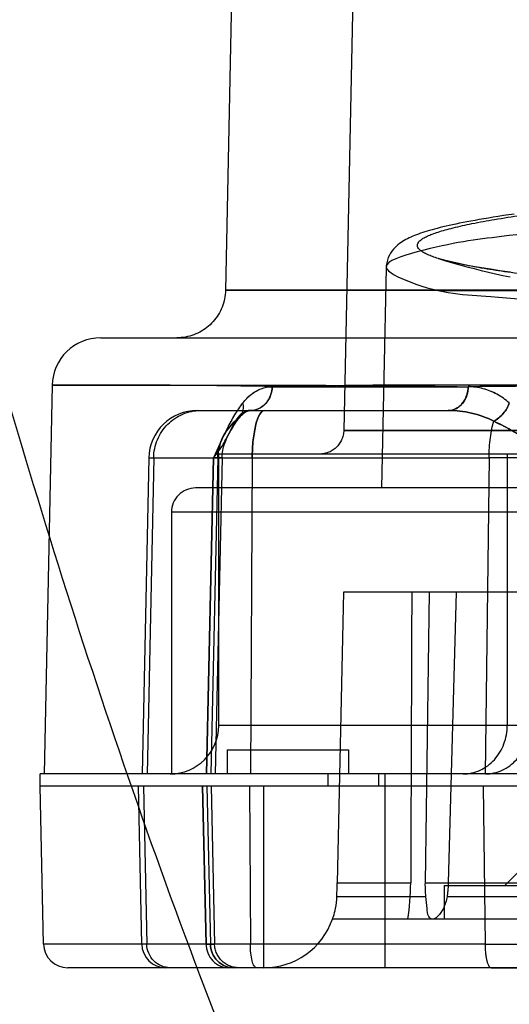
# Model space of a CAD drawing. Units: millimetres. Extents: x -381 to 1219, y 636 to 1436.
# Drawn here: x -352 to -332, y 821 to 862 of the extents above; entities that cross this region are included whole.
import ezdxf

# ---------------------------------------------------------------- set-up
doc = ezdxf.new("R2010")
doc.units = ezdxf.units.MM
doc.header["$LTSCALE"] = 61.468
doc.layers.get('0').update_dxf_attribs({"linetype": 'CONTINUOUS'})

msp = doc.modelspace()

# ---------------------------------------------------------------- linework, layer by layer
at = {"color": 6, "linetype": 'Continuous'}
for p, q in [((-342.976, 887.736), (-343.745, 850.955)), ((-338.25, 874.785), (-338.868, 845.176)), ((-337.124, 851.879), (-337.314, 842.798)), ((-348.889, 848.998), (-212.652, 848.998)), ((-350.889, 847.039), (-351.225, 830.998)), ((-341.818, 846.977), (-333.736, 846.977)), ((-344.905, 845.998), (-334.557, 845.998)), ((-346.905, 844.039), (-347.178, 830.998)), ((-346.705, 844.039), (-346.968, 830.998)), ((-346.905, 844.039), (-332.874, 844.039)), ((-344.522, 830.998), (-344.234, 844.039)), ((-344.234, 844.039), (-344.521, 830.998)), ((-344.059, 844.039), (-344.346, 830.998)), ((-343.884, 844.039), (-344.235, 844.042)), ((-344.235, 844.042), (-343.884, 844.039)), ((-343.884, 844.041), (-344.172, 830.997)), ((-344.025, 832.998), (-344.025, 844.198)), ((-165.925, 844.198), (-344.025, 844.198)), ((-342.642, 844.039), (-342.712, 830.998)), ((-332.874, 844.039), (-333.032, 830.998)), ((-332.128, 844.198), (-332.128, 832.998)), ((-169.954, 842.798), (-344.975, 842.798)), ((-345.975, 841.798), (-345.975, 830.998)), ((-168.685, 841.798), (-345.975, 841.798)), ((-338.881, 838.498), (-339.137, 826.497)), ((-257.008, 838.498), (-338.881, 838.498)), ((-335.504, 826.497), (-335.338, 838.498)), ((-334.236, 838.498), (-334.557, 826.497)), ((-165.925, 832.998), (-344.025, 832.998)), ((-343.678, 831.998), (-343.678, 830.998)), ((-343.678, 831.998), (-338.678, 831.998)), ((-338.678, 831.998), (-338.678, 830.998)), ((-351.382, 830.498), (-351.382, 830.998)), ((-290.51, 830.998), (-351.382, 830.998)), ((-339.526, 830.998), (-339.526, 830.498)), ((-337.432, 830.998), (-337.432, 830.498)), ((-337.162, 822.998), (-337.162, 830.998)), ((-351.245, 823.977), (-351.382, 830.498)), ((-159.068, 830.498), (-351.382, 830.498)), ((-347.198, 823.977), (-347.335, 830.498)), ((-347.12, 830.498), (-346.988, 823.977)), ((-344.685, 830.498), (-344.542, 823.977)), ((-344.542, 823.977), (-344.685, 830.498)), ((-344.511, 830.498), (-344.368, 823.977)), ((-344.337, 830.498), (-344.193, 823.976)), ((-342.752, 830.498), (-342.718, 823.977)), ((-342.162, 822.998), (-342.162, 830.498)), ((-333.123, 830.498), (-333.044, 823.977)), ((-331.225, 827.398), (-332.225, 826.398)), ((-339.137, 826.497), (-336.107, 826.497)), ((-335.504, 826.497), (-288.52, 826.497)), ((-334.725, 826.398), (-334.725, 824.998)), ((-334.725, 826.398), (-317.725, 826.398)), ((-339.151, 825.935), (-335.48, 825.935)), ((-334.607, 825.935), (-323.953, 825.935)), ((-289.332, 824.998), (-339.334, 824.998)), ((-333.044, 823.977), (-351.245, 823.977)), ((-344.542, 823.977), (-344.193, 823.975)), ((-160.204, 822.998), (-350.245, 822.998)), ((-343.194, 822.998), (-343.612, 822.998)), ((-332.788, 822.998), (-329.625, 822.998))]:
    msp.add_line(p, q, dxfattribs=at)
for points in [[(-331.837, 854.106), (-332.065, 854.072), (-332.286, 854.039), (-332.499, 854.005), (-332.704, 853.973), (-332.903, 853.94), (-333.094, 853.908), (-333.278, 853.876), (-333.456, 853.844), (-333.627, 853.813), (-333.791, 853.782), (-333.949, 853.751), (-334.101, 853.721), (-334.247, 853.69), (-334.387, 853.66), (-334.522, 853.631), (-334.651, 853.601), (-334.776, 853.572), (-334.895, 853.543), (-335.01, 853.513), (-335.121, 853.484), (-335.227, 853.455), (-335.33, 853.426), (-335.428, 853.397), (-335.523, 853.368), (-335.614, 853.338), (-335.702, 853.309), (-335.787, 853.279), (-335.869, 853.248), (-335.949, 853.217), (-336.025, 853.185), (-336.099, 853.153), (-336.171, 853.12), (-336.241, 853.085), (-336.309, 853.049), (-336.376, 853.011), (-336.442, 852.971), (-336.507, 852.928), (-336.571, 852.882), (-336.634, 852.832), (-336.697, 852.777), (-336.759, 852.716), (-336.82, 852.65), (-336.879, 852.576), (-336.935, 852.494), (-336.986, 852.405), (-337.031, 852.309), (-337.069, 852.205), (-337.098, 852.096), (-337.116, 851.986), (-337.123, 851.876)], [(-334.966, 852.269), (-334.672, 852.18), (-334.378, 852.094), (-334.084, 852.011), (-333.789, 851.931), (-333.495, 851.854), (-333.2, 851.78), (-332.905, 851.709), (-332.609, 851.64), (-332.311, 851.573), (-332.012, 851.508)], [(-332.005, 851.707), (-332.427, 851.766), (-332.823, 851.825), (-333.19, 851.884), (-333.528, 851.943), (-333.838, 852), (-334.12, 852.057), (-334.372, 852.113), (-334.598, 852.167), (-334.795, 852.219), (-334.961, 852.267)], [(-343.745, 850.956), (-343.749, 850.867), (-343.756, 850.779), (-343.768, 850.691), (-343.784, 850.604), (-343.803, 850.517), (-343.826, 850.432), (-343.853, 850.348), (-343.884, 850.265), (-343.918, 850.183), (-343.956, 850.103), (-343.997, 850.024), (-344.042, 849.948), (-344.09, 849.874), (-344.141, 849.802), (-344.196, 849.732), (-344.253, 849.665), (-344.314, 849.6), (-344.377, 849.538), (-344.443, 849.479), (-344.512, 849.423), (-344.582, 849.37), (-344.656, 849.32), (-344.731, 849.273), (-344.808, 849.23), (-344.887, 849.19), (-344.968, 849.154), (-345.051, 849.122), (-345.134, 849.093), (-345.219, 849.068), (-345.305, 849.046), (-345.392, 849.029), (-345.479, 849.015), (-345.568, 849.005), (-345.656, 848.999), (-345.744, 848.998)], [(-343.654, 844.931), (-343.6, 845.03), (-343.548, 845.125), (-343.496, 845.215), (-343.445, 845.301), (-343.395, 845.382), (-343.346, 845.458), (-343.299, 845.528), (-343.253, 845.593), (-343.209, 845.653)], [(-343.395, 845.382), (-343.347, 845.458), (-343.299, 845.528), (-343.253, 845.593), (-343.209, 845.653), (-343.167, 845.707)], [(-343.167, 845.708), (-343.126, 845.756), (-343.086, 845.8), (-343.047, 845.838), (-343.009, 845.872), (-342.972, 845.9), (-342.937, 845.924), (-342.904, 845.944), (-342.874, 845.96), (-342.845, 845.973), (-342.818, 845.982), (-342.793, 845.989), (-342.769, 845.994), (-342.746, 845.997), (-342.723, 845.998)], [(-343.133, 845.748), (-343.1, 845.785), (-343.067, 845.819), (-343.035, 845.849), (-343.004, 845.875), (-342.974, 845.899), (-342.945, 845.919), (-342.918, 845.936), (-342.892, 845.951), (-342.867, 845.963), (-342.843, 845.973)], [(-342.821, 845.981), (-342.801, 845.987), (-342.781, 845.992), (-342.761, 845.995), (-342.742, 845.997), (-342.723, 845.998)], [(-343.654, 844.931), (-343.6, 845.03), (-343.548, 845.125), (-343.496, 845.215), (-343.445, 845.301)], [(-343.884, 844.042), (-343.881, 844.119), (-343.875, 844.196), (-343.866, 844.273), (-343.854, 844.349), (-343.838, 844.424), (-343.821, 844.5), (-343.8, 844.574), (-343.776, 844.647), (-343.75, 844.72), (-343.72, 844.791), (-343.688, 844.862), (-343.654, 844.931)], [(-343.821, 844.5), (-343.8, 844.574), (-343.776, 844.647), (-343.75, 844.72), (-343.72, 844.791), (-343.688, 844.862), (-343.654, 844.931)], [(-338.868, 845.177), (-338.871, 845.127), (-338.875, 845.077), (-338.883, 845.027), (-338.892, 844.978), (-338.905, 844.93), (-338.919, 844.882), (-338.936, 844.835), (-338.955, 844.789), (-338.977, 844.744), (-339.001, 844.7), (-339.027, 844.657), (-339.055, 844.616), (-339.085, 844.576), (-339.117, 844.537), (-339.151, 844.501), (-339.186, 844.466), (-339.224, 844.433), (-339.263, 844.401), (-339.303, 844.372), (-339.345, 844.345), (-339.389, 844.32), (-339.433, 844.297), (-339.479, 844.276), (-339.525, 844.258), (-339.573, 844.242), (-339.621, 844.229), (-339.669, 844.217), (-339.719, 844.209), (-339.768, 844.203), (-339.818, 844.199), (-339.868, 844.198)], [(-343.884, 844.042), (-343.881, 844.119), (-343.875, 844.196), (-343.866, 844.273), (-343.854, 844.349), (-343.838, 844.425)], [(-343.194, 822.998), (-343.244, 822.999), (-343.293, 823.003), (-343.343, 823.009), (-343.392, 823.017), (-343.441, 823.029), (-343.489, 823.042), (-343.536, 823.058), (-343.583, 823.076), (-343.628, 823.097), (-343.673, 823.12), (-343.716, 823.145), (-343.758, 823.172), (-343.798, 823.201), (-343.837, 823.232), (-343.875, 823.266), (-343.91, 823.3), (-343.944, 823.337), (-343.976, 823.375), (-344.006, 823.415), (-344.034, 823.457), (-344.06, 823.499), (-344.084, 823.543), (-344.106, 823.588), (-344.125, 823.634), (-344.142, 823.681), (-344.157, 823.729), (-344.169, 823.777), (-344.179, 823.826), (-344.186, 823.876), (-344.191, 823.925), (-344.193, 823.976)]]:
    msp.add_lwpolyline(points, dxfattribs=at)
for centre, radius, start, end in [((-348.889, 846.998), 2, 89.9996, 178.7997), ((-344.905, 843.998), 2, 89.9994, 178.8), ((-331.555, 462.051), 381.991, 89.80212, 90.19789), ((-344.975, 841.798), 1, 89.9993, 180), ((-346.025, 832.998), 2, 270.0003, 360), ((-423.557, 828.3), 84.438, 358.3948, 358.7766), ((-423.351, 828.295), 84.233, 358.39433, 358.77707), ((-346.256, 826.541), 10.149, 351.2508, 359.7507), ((-346.255, 826.542), 10.148, 351.2485, 359.7496), ((-342.163, 825.998), 3, 270.0005, 340.5288), ((-350.245, 823.998), 1, 181.2001, 270.0032), ((-346.198, 823.998), 1, 181.2, 270.0004), ((-331.726, 1588.327), 764.352, 269.901218, 270.09878)]:
    msp.add_arc(centre, radius, start, end, dxfattribs=at)
msp.add_ellipse((-326.225, 753.388), major_axis=(0, 477.395), ratio=0.020947, start_param=1.39156, end_param=1.41705, dxfattribs=at)
at = {"color": 7, "linetype": 'Continuous'}
msp.add_open_spline([(-374.941, 1031.987), (-374.932, 1007.358), (-373.024, 958.096), (-365.251, 896.883), (-354.027, 848.885), (-342.209, 813.807), (-325.557, 780.687), (-310.662, 760.878), (-302.342, 751.817)], degree=3, knots=[0, 0, 0, 0, 0.250086, 0.500089, 0.625122, 0.750127, 0.875083, 1, 1, 1, 1], dxfattribs=at)
at = {"color": 6, "linetype": 'Continuous'}
for points, knots in [([(-273.544, 849.454), (-277.995, 849.503), (-286.568, 849.621), (-297.043, 849.839), (-304.841, 850.059), (-310.149, 850.238), (-315.037, 850.435), (-319.467, 850.651), (-323.406, 850.886), (-326.83, 851.138), (-329.351, 851.371), (-331.095, 851.57), (-332.195, 851.715), (-333.155, 851.864), (-333.971, 852.016), (-334.56, 852.151), (-334.955, 852.264), (-335.197, 852.344), (-335.401, 852.424), (-335.566, 852.506), (-335.694, 852.587), (-335.783, 852.67), (-335.833, 852.759), (-335.836, 852.853), (-335.791, 852.943), (-335.705, 853.028), (-335.58, 853.113), (-335.415, 853.197), (-335.21, 853.282), (-334.963, 853.367), (-334.676, 853.453), (-334.214, 853.574), (-333.535, 853.723), (-332.602, 853.894), (-331.512, 854.066), (-330.269, 854.237), (-328.875, 854.408), (-327.331, 854.577), (-325.64, 854.743), (-323.807, 854.907), (-321.091, 855.128), (-317.375, 855.391), (-312.553, 855.684), (-307.277, 855.958), (-301.588, 856.208), (-295.534, 856.43), (-289.166, 856.624), (-282.539, 856.79), (-275.709, 856.92), (-268.734, 857.019), (-264.042, 857.062), (-261.682, 857.079)], [0, 0, 0, 0, 0.097373, 0.187576, 0.229185, 0.268017, 0.303772, 0.336191, 0.365033, 0.390107, 0.411292, 0.420397, 0.428497, 0.435582, 0.441639, 0.446658, 0.448776, 0.450633, 0.452229, 0.453569, 0.454661, 0.455526, 0.456215, 0.45683, 0.45751, 0.458362, 0.459446, 0.46079, 0.462408, 0.464307, 0.466492, 0.468963, 0.47476, 0.481685, 0.489729, 0.498881, 0.50913, 0.520463, 0.532858, 0.546289, 0.560723, 0.592463, 0.627779, 0.666405, 0.708043, 0.752346, 0.798928, 0.8474, 0.897362, 0.948374, 1, 1, 1, 1]), ([(-261.724, 856.134), (-266.163, 856.101), (-274.795, 856.005), (-287.351, 855.758), (-299.022, 855.405), (-309.561, 854.969), (-318.76, 854.433), (-326.048, 853.928), (-331.958, 853.222), (-334.711, 852.899), (-337.712, 851.998), (-335.127, 850.793), (-332.281, 850.739), (-326.549, 850.001), (-319.219, 849.664), (-309.921, 849.248), (-299.042, 848.946), (-286.836, 848.699), (-278.292, 848.587), (-273.884, 848.542)], [0, 0, 0, 0, 0.095683, 0.186011, 0.270676, 0.347174, 0.413726, 0.467968, 0.508104, 0.533515, 0.543689, 0.552018, 0.576304, 0.616224, 0.670161, 0.737, 0.815842, 0.905004, 1, 1, 1, 1]), ([(-316.984, 850.956), (-318.988, 850.956), (-322.775, 850.956), (-327.356, 850.956), (-330.661, 850.956), (-333.424, 850.956), (-336.39, 850.956), (-339.258, 850.956), (-341.541, 850.956), (-342.642, 850.956), (-344.127, 850.956), (-342.273, 850.956), (-341.108, 850.956), (-338.61, 850.956), (-335.657, 850.956), (-331.869, 850.955), (-327.428, 850.955), (-324.23, 850.955), (-322.524, 850.955)], [0, 0, 0, 0, 0.125571, 0.237228, 0.287056, 0.332557, 0.410583, 0.471586, 0.51609, 0.54468, 0.557848, 0.577126, 0.609713, 0.657698, 0.721095, 0.799779, 0.893138, 1, 1, 1, 1]), ([(-341.818, 846.989), (-343.515, 847.011), (-346.523, 847.051), (-348.823, 847.038), (-351.46, 847.04), (-348.378, 847.039), (-346.042, 847.037), (-340.197, 847.054), (-336.161, 847.007), (-333.739, 846.98)], [0, 0, 0, 0, 0.194283, 0.310466, 0.345899, 0.391986, 0.518562, 0.722816, 1, 1, 1, 1]), ([(-343.032, 846.31), (-342.928, 846.441), (-342.701, 846.676), (-342.28, 846.914), (-341.972, 846.979), (-341.818, 846.989)], [0, 0, 0, 0, 0.350889, 0.676221, 1, 1, 1, 1]), ([(-343.032, 846.31), (-342.928, 846.441), (-342.701, 846.674), (-342.284, 846.919), (-341.972, 846.973), (-341.818, 846.977)], [0, 0, 0, 0, 0.350446, 0.676478, 1, 1, 1, 1]), ([(-341.818, 846.989), (-341.819, 846.866), (-341.864, 846.61), (-342.062, 846.274), (-342.368, 846.049), (-342.61, 845.998), (-342.723, 845.998)], [0, 0, 0, 0, 0.250716, 0.515512, 0.770481, 1, 1, 1, 1]), ([(-342.723, 845.998), (-342.611, 845.998), (-342.372, 846.048), (-342.067, 846.269), (-341.868, 846.6), (-341.82, 846.854), (-341.818, 846.977)], [0, 0, 0, 0, 0.229292, 0.483893, 0.748614, 1, 1, 1, 1]), ([(-309.881, 846.989), (-313.139, 847.017), (-319.294, 847.064), (-327.925, 847.021), (-335.312, 847.065), (-339.804, 847.019), (-341.818, 846.98)], [0, 0, 0, 0, 0.306107, 0.578096, 0.810783, 1, 1, 1, 1]), ([(-333.736, 846.989), (-333.737, 846.866), (-333.767, 846.677), (-333.866, 846.445), (-333.971, 846.286), (-334.102, 846.157), (-334.29, 846.036), (-334.454, 845.998), (-334.557, 845.998)], [0, 0, 0, 0, 0.260533, 0.396652, 0.531021, 0.660183, 0.782141, 1, 1, 1, 1]), ([(-334.557, 845.998), (-334.455, 845.998), (-334.293, 846.036), (-334.106, 846.154), (-333.976, 846.281), (-333.871, 846.437), (-333.77, 846.666), (-333.738, 846.854), (-333.736, 846.977)], [0, 0, 0, 0, 0.217709, 0.339469, 0.468411, 0.602622, 0.738733, 1, 1, 1, 1]), ([(-333.739, 846.989), (-331.137, 847.016), (-325.529, 847.051), (-316.563, 847.035), (-306.549, 847.052), (-299.542, 847.008), (-295.893, 846.98)], [0, 0, 0, 0, 0.206269, 0.444555, 0.710697, 1, 1, 1, 1]), ([(-332.043, 846.31), (-332.198, 846.446), (-332.538, 846.686), (-333.118, 846.92), (-333.531, 846.981), (-333.739, 846.989)], [0, 0, 0, 0, 0.333672, 0.663871, 1, 1, 1, 1]), ([(-332.043, 846.31), (-332.197, 846.446), (-332.536, 846.684), (-333.113, 846.921), (-333.528, 846.973), (-333.736, 846.977)], [0, 0, 0, 0, 0.332819, 0.662889, 1, 1, 1, 1]), ([(-343.032, 846.31), (-343.155, 846.154), (-343.383, 845.81), (-343.792, 845.055), (-344.058, 844.45), (-344.235, 844.039)], [0, 0, 0, 0, 0.23133, 0.479272, 1, 1, 1, 1]), ([(-343.032, 846.31), (-343.018, 846.236), (-343.009, 846.086), (-343.06, 845.868), (-343.173, 845.682), (-343.283, 845.589), (-343.342, 845.553)], [0, 0, 0, 0, 0.258334, 0.512845, 0.760105, 1, 1, 1, 1]), ([(-332.043, 846.31), (-332.068, 846.232), (-332.137, 846.077), (-332.284, 845.865), (-332.469, 845.685), (-332.612, 845.591), (-332.685, 845.553)], [0, 0, 0, 0, 0.240974, 0.498967, 0.757519, 1, 1, 1, 1]), ([(-332.685, 845.553), (-332.612, 845.591), (-332.469, 845.685), (-332.284, 845.865), (-332.137, 846.076), (-332.068, 846.232), (-332.043, 846.31)], [0, 0, 0, 0, 0.24248, 0.50103, 0.759022, 1, 1, 1, 1]), ([(-346.705, 844.039), (-346.7, 844.296), (-346.593, 844.809), (-346.163, 845.459), (-345.527, 845.895), (-345.023, 845.998), (-344.775, 845.998)], [0, 0, 0, 0, 0.254089, 0.505759, 0.754073, 1, 1, 1, 1]), ([(-342.723, 845.998), (-342.778, 845.998), (-342.894, 845.978), (-343.057, 845.891), (-343.213, 845.747), (-343.3, 845.623), (-343.342, 845.553)], [0, 0, 0, 0, 0.207985, 0.432084, 0.690185, 1, 1, 1, 1]), ([(-342.131, 845.998), (-342.212, 845.998), (-342.394, 845.786), (-342.511, 845.372), (-342.62, 844.755), (-342.641, 844.291), (-342.642, 844.039)], [0, 0, 0, 0, 0.116253, 0.332795, 0.640338, 1, 1, 1, 1]), ([(-342.642, 844.039), (-342.641, 844.291), (-342.62, 844.755), (-342.511, 845.372), (-342.394, 845.786), (-342.212, 845.998), (-342.131, 845.998)], [0, 0, 0, 0, 0.359665, 0.667209, 0.883751, 1, 1, 1, 1]), ([(-334.557, 845.998), (-334.237, 845.997), (-333.589, 845.925), (-332.973, 845.706), (-332.685, 845.553)], [0, 0, 0, 0, 0.494904, 1, 1, 1, 1]), ([(-332.685, 845.553), (-332.973, 845.706), (-333.59, 845.925), (-334.237, 845.997), (-334.557, 845.998)], [0, 0, 0, 0, 0.505102, 1, 1, 1, 1]), ([(-344.235, 844.039), (-344.088, 844.216), (-343.846, 844.569), (-343.569, 845.086), (-343.415, 845.408), (-343.342, 845.553)], [0, 0, 0, 0, 0.39224, 0.724075, 1, 1, 1, 1]), ([(-344.059, 844.039), (-344.056, 844.182), (-344.019, 844.471), (-343.832, 845.016), (-343.56, 845.371), (-343.342, 845.553)], [0, 0, 0, 0, 0.24979, 0.504264, 1, 1, 1, 1]), ([(-343.342, 845.553), (-343.56, 845.371), (-343.832, 845.016), (-344.019, 844.471), (-344.056, 844.182), (-344.059, 844.039)], [0, 0, 0, 0, 0.495743, 0.750215, 1, 1, 1, 1]), ([(-332.874, 844.039), (-332.874, 844.181), (-332.864, 844.462), (-332.828, 844.866), (-332.771, 845.229), (-332.716, 845.453), (-332.685, 845.553)], [0, 0, 0, 0, 0.278399, 0.549497, 0.794597, 1, 1, 1, 1]), ([(-330.236, 844.039), (-330.497, 844.232), (-331.019, 844.616), (-331.839, 845.119), (-332.399, 845.425), (-332.685, 845.553)], [0, 0, 0, 0, 0.337169, 0.67429, 1, 1, 1, 1]), ([(-332.685, 845.553), (-332.398, 845.425), (-331.838, 845.118), (-331.018, 844.616), (-330.496, 844.232), (-330.236, 844.039)], [0, 0, 0, 0, 0.326161, 0.663165, 1, 1, 1, 1]), ([(-255.237, 845.177), (-258.783, 845.177), (-265.812, 845.177), (-276.204, 845.177), (-286.244, 845.177), (-295.775, 845.177), (-304.649, 845.176), (-312.73, 845.176), (-319.89, 845.176), (-325.225, 845.176), (-328.938, 845.177), (-331.841, 845.177), (-334.315, 845.177), (-336.386, 845.177), (-337.428, 845.177), (-338.238, 845.177), (-338.58, 845.177), (-338.951, 845.177), (-338.484, 845.177), (-338.136, 845.177), (-337.235, 845.177), (-336.13, 845.177), (-333.912, 845.177), (-331.263, 845.177), (-328.126, 845.177), (-325.24, 845.177), (-322.007, 845.177), (-317.096, 845.177), (-310.332, 845.177), (-303.203, 845.177), (-297.118, 845.177), (-290.643, 845.177), (-282.269, 845.177), (-271.961, 845.177), (-263.2, 845.177), (-256.122, 845.177), (-250.826, 845.177), (-245.583, 845.177), (-238.784, 845.177), (-230.641, 845.177), (-221.439, 845.177), (-213.194, 845.176), (-206.192, 845.177), (-200.725, 845.177), (-197.626, 845.178), (-196.38, 845.177)], [0, 0, 0, 0, 0.047053, 0.093255, 0.13788, 0.180255, 0.219704, 0.25562, 0.287466, 0.314697, 0.3264, 0.336735, 0.353196, 0.359318, 0.364038, 0.367363, 0.369299, 0.369854, 0.370676, 0.372875, 0.376477, 0.381513, 0.388025, 0.405639, 0.416817, 0.429602, 0.443947, 0.459697, 0.494771, 0.53368, 0.554278, 0.575508, 0.619581, 0.665385, 0.712265, 0.735827, 0.759291, 0.782522, 0.805387, 0.849494, 0.890571, 0.92747, 0.958884, 0.983467, 1, 1, 1, 1]), ([(-333.948, 830.998), (-333.71, 830.998), (-333.221, 831.106), (-332.616, 831.559), (-332.219, 832.223), (-332.128, 832.739), (-332.128, 832.998)], [0, 0, 0, 0, 0.239951, 0.485745, 0.740063, 1, 1, 1, 1]), ([(-333.028, 830.998), (-332.791, 830.998), (-332.304, 831.106), (-331.703, 831.56), (-331.309, 832.224), (-331.219, 832.739), (-331.219, 832.998)], [0, 0, 0, 0, 0.239283, 0.484945, 0.739534, 1, 1, 1, 1]), ([(-335.48, 825.935), (-335.486, 825.995), (-335.496, 826.119), (-335.504, 826.306), (-335.505, 826.433), (-335.504, 826.497)], [0, 0, 0, 0, 0.324189, 0.659138, 1, 1, 1, 1]), ([(-334.557, 826.497), (-334.559, 826.433), (-334.565, 826.306), (-334.582, 826.118), (-334.598, 825.995), (-334.607, 825.935)], [0, 0, 0, 0, 0.340254, 0.675167, 1, 1, 1, 1]), ([(-339.334, 824.998), (-339.32, 825.035), (-339.269, 825.182), (-339.188, 825.491), (-339.156, 825.771), (-339.151, 825.935)], [0, 0, 0, 0, 0.124275, 0.486908, 1, 1, 1, 1]), ([(-334.607, 825.935), (-334.634, 825.766), (-334.732, 825.46), (-334.934, 825.154), (-335.202, 824.938), (-335.423, 825.153), (-335.425, 825.5), (-335.463, 825.772), (-335.48, 825.935)], [0, 0, 0, 0, 0.23442, 0.423001, 0.535268, 0.618614, 0.775833, 1, 1, 1, 1]), ([(-346.023, 822.998), (-346.147, 822.998), (-346.399, 823.049), (-346.717, 823.267), (-346.932, 823.592), (-346.986, 823.848), (-346.988, 823.977)], [0, 0, 0, 0, 0.245932, 0.494245, 0.745913, 1, 1, 1, 1]), ([(-344.542, 823.977), (-344.54, 823.854), (-344.491, 823.599), (-344.285, 823.268), (-343.972, 823.047), (-343.727, 822.998), (-343.612, 822.998)], [0, 0, 0, 0, 0.248399, 0.511708, 0.76766, 1, 1, 1, 1]), ([(-344.542, 823.977), (-344.54, 823.854), (-344.491, 823.599), (-344.285, 823.268), (-343.972, 823.047), (-343.727, 822.998), (-343.612, 822.998)], [0, 0, 0, 0, 0.248399, 0.511708, 0.76766, 1, 1, 1, 1]), ([(-344.368, 823.977), (-344.365, 823.853), (-344.314, 823.597), (-344.099, 823.266), (-343.774, 823.047), (-343.522, 822.998), (-343.403, 822.998)], [0, 0, 0, 0, 0.244328, 0.505748, 0.763556, 1, 1, 1, 1]), ([(-343.403, 822.998), (-343.522, 822.998), (-343.774, 823.047), (-344.099, 823.266), (-344.314, 823.597), (-344.365, 823.853), (-344.368, 823.977)], [0, 0, 0, 0, 0.236444, 0.494252, 0.755672, 1, 1, 1, 1]), ([(-342.462, 822.998), (-342.502, 822.998), (-342.593, 823.103), (-342.652, 823.31), (-342.706, 823.619), (-342.717, 823.851), (-342.718, 823.977)], [0, 0, 0, 0, 0.116252, 0.332795, 0.640338, 1, 1, 1, 1]), ([(-333.044, 823.977), (-333.044, 823.917), (-333.04, 823.796), (-333.026, 823.616), (-333.003, 823.444), (-332.972, 823.291), (-332.938, 823.181), (-332.906, 823.108), (-332.872, 823.047), (-332.827, 822.998), (-332.788, 822.998)], [0, 0, 0, 0, 0.171373, 0.345994, 0.514554, 0.666655, 0.793097, 0.845341, 0.889864, 1, 1, 1, 1])]:
    msp.add_open_spline(points, degree=3, knots=knots, dxfattribs=at)

doc.saveas('drawing.dxf')
